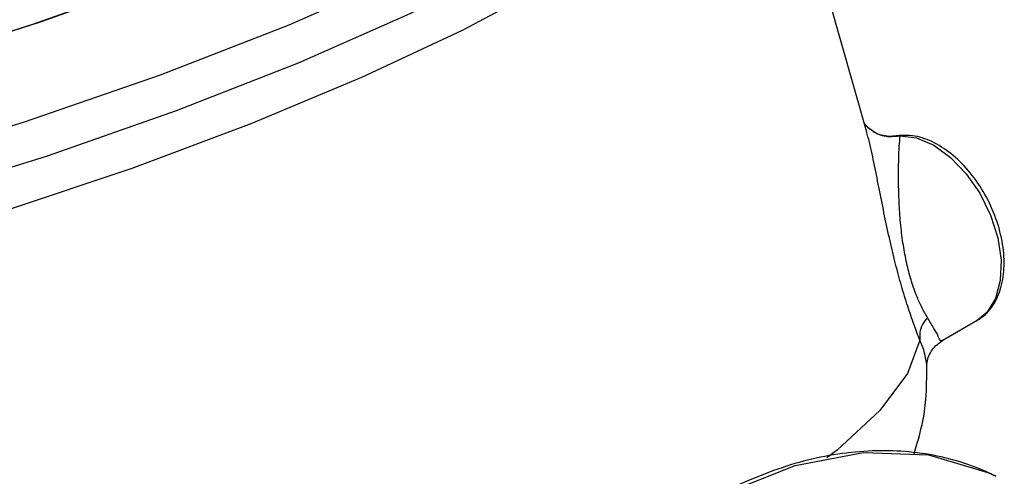
# Model space of a CAD drawing. Units: inches. Extents: x 3 to 134, y -10 to 93.
# Drawn here: x 51 to 62, y 77 to 82 of the extents above; entities that cross this region are included whole.
import ezdxf

# ---------------------------------------------------------------- set-up
doc = ezdxf.new("R2010")
doc.units = ezdxf.units.IN
doc.header["$MEASUREMENT"] = 0

msp = doc.modelspace()

# ---------------------------------------------------------------- linework, layer by layer
at = {"color": 7, "linetype": 'Continuous'}
for p, q in [((60.218, 80.971), (59.048, 85.102)), ((60.547, 80.929), (60.546, 80.929)), ((60.59, 80.93), (60.547, 80.929)), ((61.651, 79.121), (61.556, 78.966)), ((61.556, 78.966), (61.445, 78.874)), ((61.445, 78.874), (61.058, 78.648)), ((61.057, 78.647), (61.057, 78.647)), ((60.886, 78.384), (60.886, 78.384)), ((60.182, 77.407), (60.905, 77.381))]:
    msp.add_line(p, q, dxfattribs=at)
for points in [[(59.146, 86.132), (59.169, 85.914), (59.027, 85.477), (58.655, 84.989), (58.061, 84.459), (57.258, 83.899), (56.263, 83.322), (55.097, 82.739), (53.786, 82.163)], [(59.048, 85.102), (59.071, 84.937), (58.974, 84.549), (58.681, 84.116), (58.198, 83.646), (57.534, 83.148), (56.702, 82.63), (55.717, 82.103), (54.597, 81.577), (53.364, 81.062), (52.041, 80.567), (50.653, 80.101), (49.226, 79.674), (47.787, 79.293), (46.363, 78.966), (44.981, 78.699), (43.666, 78.496), (42.445, 78.362), (41.339, 78.299), (40.369, 78.309), (39.554, 78.39), (38.909, 78.543), (38.446, 78.763), (38.175, 79.046)], [(59.004, 85.018), (58.942, 84.908), (58.56, 84.438), (57.975, 83.93), (57.199, 83.395), (56.245, 82.845), (55.135, 82.289), (53.89, 81.74), (52.535, 81.209), (51.098, 80.705), (49.608, 80.24), (48.094, 79.822), (46.588, 79.461), (45.119, 79.163), (43.717, 78.934), (42.411, 78.779), (41.227, 78.701), (40.188, 78.702), (39.316, 78.782), (38.628, 78.939), (38.202, 79.129)], [(54.267, 83.461), (53.647, 83.187), (52.331, 82.666), (50.935, 82.17)], [(46.698, 80.962), (48.151, 81.328), (49.601, 81.742), (51.024, 82.198), (52.393, 82.687), (53.684, 83.2)], [(50.935, 82.17), (49.486, 81.709), (48.009, 81.292), (46.534, 80.925), (45.086, 80.617), (43.694, 80.372), (42.383, 80.195), (41.177, 80.09), (40.099, 80.058)], [(53.786, 82.163), (52.357, 81.606), (50.842, 81.081), (49.272, 80.599), (47.682, 80.169)], [(60.59, 80.93), (60.772, 80.907), (60.963, 80.826), (61.15, 80.69), (61.325, 80.508), (61.476, 80.29), (61.595, 80.048), (61.675, 79.796), (61.712, 79.548), (61.704, 79.319), (61.651, 79.121)], [(60.809, 78.656), (60.67, 78.284), (60.363, 77.874), (59.893, 77.434), (59.773, 77.345)], [(58.637, 76.95), (59.42, 77.262), (60.182, 77.407)], [(60.905, 77.381), (61.565, 77.184), (61.655, 77.141)]]:
    msp.add_lwpolyline(points, dxfattribs=at)
for points in [[(60.195, 81.065), (60.188, 81.074)], [(60.196, 81.064), (60.189, 81.073)], [(60.235, 81.02), (60.195, 81.065)], [(60.203, 81.054), (60.196, 81.064)], [(60.208, 81.048), (60.203, 81.054)], [(60.243, 81.012), (60.208, 81.048)], [(60.809, 78.656), (60.744, 78.827), (60.674, 79.033), (60.604, 79.261), (60.539, 79.501), (60.477, 79.76), (60.417, 80.039), (60.36, 80.324), (60.304, 80.601), (60.247, 80.858), (60.215, 80.979)], [(60.546, 80.929), (60.466, 80.924), (60.377, 80.939), (60.298, 80.973), (60.235, 81.02)], [(60.298, 80.971), (60.243, 81.012)], [(60.351, 80.944), (60.311, 80.963), (60.298, 80.971)], [(60.393, 80.93), (60.351, 80.944)], [(60.447, 80.919), (60.393, 80.93)], [(60.548, 80.921), (60.447, 80.919)], [(60.59, 80.934), (60.547, 80.929)], [(60.575, 80.926), (60.548, 80.921)], [(60.762, 79.179), (60.704, 79.351), (60.658, 79.535), (60.621, 79.739), (60.594, 79.962), (60.578, 80.193), (60.572, 80.421), (60.573, 80.638), (60.58, 80.819), (60.589, 80.925)], [(60.59, 80.93), (60.575, 80.926)], [(60.589, 80.925), (60.59, 80.93)], [(61.444, 78.874), (61.479, 78.896), (61.62, 79.041), (61.711, 79.241), (61.746, 79.483), (61.723, 79.759), (61.643, 80.042), (61.513, 80.311), (61.347, 80.545), (61.153, 80.733), (60.941, 80.865), (60.726, 80.93), (60.59, 80.934)], [(60.772, 79.152), (60.762, 79.179)], [(60.894, 78.909), (60.827, 79.029), (60.772, 79.152)], [(60.894, 78.909), (60.838, 78.829), (60.809, 78.742), (60.809, 78.656)], [(61.056, 78.651), (61.044, 78.65), (61.014, 78.696), (60.966, 78.785), (60.894, 78.909)], [(60.889, 78.385), (60.884, 78.403), (60.862, 78.511), (60.809, 78.656)], [(60.886, 78.383), (60.887, 78.397), (60.896, 78.443), (60.927, 78.516), (60.988, 78.595), (61.057, 78.647)], [(60.744, 77.391), (60.855, 77.83), (60.886, 78.384)], [(61.656, 77.141), (61.545, 77.193), (60.872, 77.39), (60.141, 77.415), (59.371, 77.268), (58.626, 76.975)]]:
    msp.add_spline(points, degree=3, dxfattribs=at)

doc.saveas('drawing.dxf')
